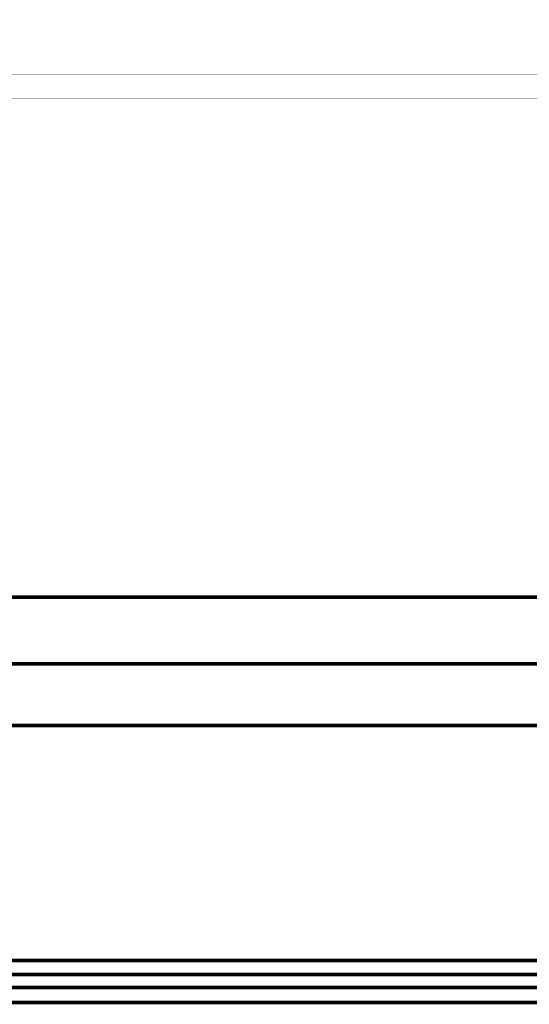
# Model space of a CAD drawing. Extents: x 0 to 445, y 0 to 346.
# Drawn here: x 119 to 130, y 133 to 155 of the extents above; entities that cross this region are included whole.
import ezdxf

# ---------------------------------------------------------------- set-up
doc = ezdxf.new("R2010")
doc.units = 0
doc.header["$MEASUREMENT"] = 0

msp = doc.modelspace()

# ---------------------------------------------------------------- linework, layer by layer
at = {"color": 0, "const_width": 0.00787}
msp.add_lwpolyline([(208.535, 133.101), (208.535, 290.581), (11.685, 290.581), (11.685, 133.101), (208.535, 133.101)], close=True, dxfattribs=at)
at = {"color": 0}
for points, const_width in [([(113.442, 153.46), (113.737, 153.46), (114.622, 153.46), (115.879, 153.46), (117.209, 153.46), (118.607, 153.46), (120.067, 153.46), (121.584, 153.46), (123.152, 153.46), (124.768, 153.46), (126.425, 153.46), (128.118, 153.46), (129.842, 153.46), (131.593, 153.46)], 0.00787), ([(131.531, 152.947), (129.783, 152.947), (128.062, 152.947), (126.372, 152.947), (124.718, 152.947), (123.106, 152.947), (121.541, 152.947), (120.027, 152.947), (118.571, 152.947), (117.178, 152.947), (115.852, 152.947), (114.598, 152.947), (113.716, 152.947), (113.422, 152.947)], 0.00787), ([(20.582, 141.999), (199.638, 141.999)], 0.0787), ([(19.117, 140.533), (201.103, 140.533)], 0.0787), ([(17.767, 139.183), (202.453, 139.183)], 0.0787), ([(12.608, 134.024), (207.611, 134.024)], 0.0787), ([(12.302, 133.718), (207.918, 133.718)], 0.0787), ([(12.012, 133.428), (208.208, 133.428)], 0.0787), ([(11.685, 133.101), (208.535, 133.101)], 0.0787)]:
    msp.add_lwpolyline(points, dxfattribs=dict(at, const_width=const_width))

doc.saveas('drawing.dxf')
